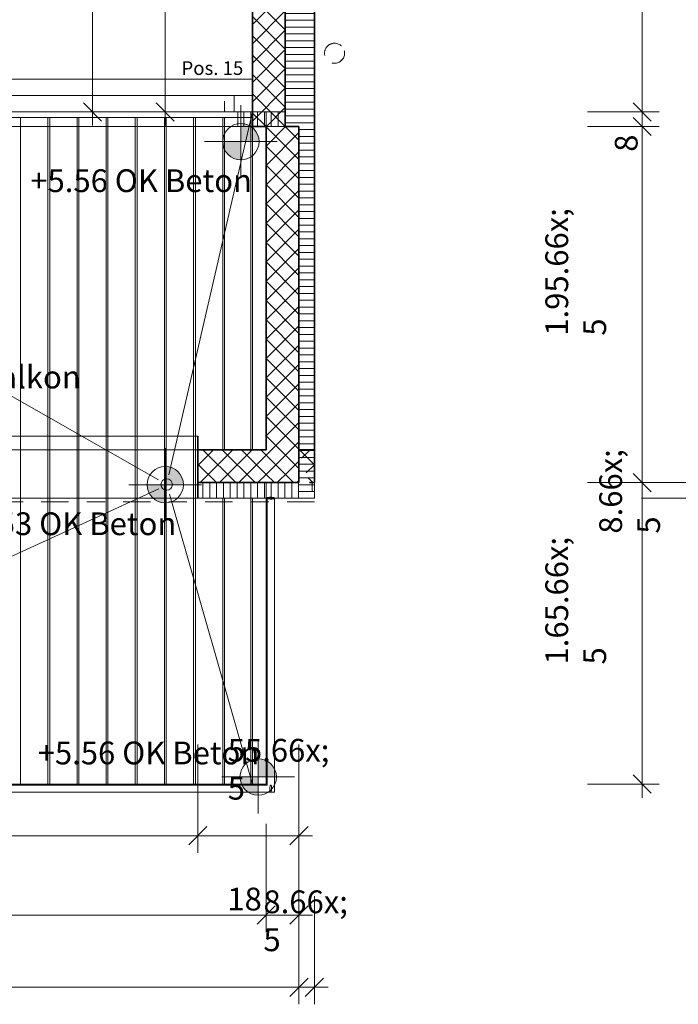
# Model space of a CAD drawing. Units: metres. Extents: x -5.6 to 16.6, y -15.2 to 28.
# Drawn here: x 9.3 to 12.9, y -4.8 to 0.6 of the extents above; entities that cross this region are included whole.
import ezdxf

# ---------------------------------------------------------------- set-up
doc = ezdxf.new("R2010")
doc.units = ezdxf.units.M
doc.header["$MEASUREMENT"] = 0
doc.linetypes.add('Strich 2_1mm', pattern=[0.15, 0.1, -0.05])
doc.linetypes.add('Strichpunkt 3_1_1mm Achsen', pattern=[0.25, 0.15, -0.05, 0, -0.05])
for name, color, linetype in [('010 Aussenwände', 7, 'Continuous'), ('010 Aussenwände Bauteilschraffuren', 7, 'Continuous'), ('010 Aussenwände Schichttrennlinien', 7, 'Continuous'), ('010 Fenster', 7, 'Continuous'), ('015 Innenwände', 7, 'Continuous'), ('015 Innenwände Bauteilschraffuren', 7, 'Continuous'), ('015 Innenwände Schichttrennlinien', 7, 'Continuous'), ('035 Decken', 7, 'Continuous'), ('040 Dächer', 7, 'Continuous'), ('050 Geländer', 7, 'Continuous'), ('080 Raumdefinitionen Kontur', 7, 'Continuous'), ('110 Bemassungen Ausführung', 7, 'Continuous'), ('255 Plangrafiken', 7, 'Continuous'), ('450 Kanalisation', 7, 'Continuous')]:
    doc.layers.add(name, color=color, linetype=linetype)
doc.styles.add('ERSTELLTER_STIL_1', font='txt')
doc.dimstyles.new('ERSTELLTER_STIL__1', dxfattribs={"dimtxt": 0.125, "dimasz": 0.095, "dimexe": 0.18, "dimexo": 0.3, "dimgap": 0.09, "dimtad": 1, "dimzin": 0, "dimdsep": 46, "dimtxsty": 'ERSTELLTER_STIL_1', "dimblk": 'ARROWHEAD_6', "dimblk1": 'ARROWHEAD_6', "dimblk2": 'ARROWHEAD_6', "dimcen": 0.09, "dimclrd": 7, "dimclre": 7, "dimclrt": 7, "dimazin": 0, "dimtfac": 1, "dimtdec": 4, "dimtmove": 0, "dimatfit": 3, "dimfxl": 1, "dimtolj": 1, "dimtzin": 0, "dimarcsym": 0})
doc.dimstyles.new('ERSTELLTER_STIL__5', dxfattribs={"dimtxt": 0.125, "dimasz": 0.095, "dimexe": 0.18, "dimexo": 0.5, "dimgap": 0.09, "dimtad": 1, "dimtih": 1, "dimtoh": 1, "dimzin": 0, "dimdsep": 46, "dimtxsty": 'ERSTELLTER_STIL_1', "dimblk": 'ARROWHEAD_6', "dimblk1": 'ARROWHEAD_6', "dimblk2": 'ARROWHEAD_6', "dimcen": 0.09, "dimclrd": 7, "dimclre": 7, "dimclrt": 7, "dimazin": 0, "dimtfac": 1, "dimtdec": 4, "dimtmove": 0, "dimatfit": 3, "dimfxl": 1, "dimtolj": 1, "dimtzin": 0, "dimarcsym": 0})
doc.dimstyles.new('ERSTELLTER_STIL__6', dxfattribs={"dimtxt": 0.125, "dimasz": 0.095, "dimexe": 0.18, "dimexo": 0.3, "dimgap": 0.09, "dimtad": 1, "dimtih": 1, "dimtoh": 1, "dimzin": 0, "dimdsep": 46, "dimtxsty": 'ERSTELLTER_STIL_1', "dimblk": 'ARROWHEAD_6', "dimblk1": 'ARROWHEAD_6', "dimblk2": 'ARROWHEAD_6', "dimcen": 0.09, "dimclrd": 7, "dimclre": 7, "dimclrt": 7, "dimazin": 0, "dimtfac": 1, "dimtdec": 4, "dimtmove": 0, "dimatfit": 3, "dimfxl": 1, "dimtolj": 1, "dimtzin": 0, "dimarcsym": 0})
pattern_1 = [(180, (0, 0), (0, 0.0375), [])]
pattern_2 = [(45, (0, 0), (-0.053033, 0.053033), []), (135, (0, 0), (0.053033, 0.053033), [])]
pattern_3 = [(90, (0, 0), (-0.0375, 0), [])]

# ---------------------------------------------------------------- blocks, each defined once
blk = doc.blocks.new('*D2')
at = {"layer": '110 Bemassungen Ausführung', "color": 7, "linetype": 'Continuous', "lineweight": 18}
for p, q in [((13.0205, -1.901), (13.0205, 12.6867)), ((12.9705, -1.851), (13.0705, -1.951)), ((13.1143, -1.901), (12.7205, -1.901)), ((12.9705, -1.936), (13.0705, -2.036)), ((13.0205, -1.986), (13.0205, -1.901)), ((13.1143, -1.986), (12.7205, -1.986)), ((13.0205, -2.061), (13.0205, -1.986))]:
    blk.add_line(p, q, dxfattribs=at)
at = {"layer": '110 Bemassungen Ausführung', "color": 7, "lineweight": 18, "insert": (12.9975, -2.181), "char_height": 0.125, "attachment_point": 7, "rotation": 90, "style": 'ERSTELLTER_STIL_1'}
blk.add_mtext('\\A1;{\\pql;\\fKelson|b0|i0|c0|p50;8\\fKelson|b0|i0|c0|p50;\\A1{\\H.66x;\\S5^  ;}}', dxfattribs=at)
blk = doc.blocks.new('ARROWHEAD_6')
at = {"color": 0, "linetype": 'Continuous', "lineweight": 0}
for p, q in [((0, 0), (-1, 0)), ((-0.5, -0.5), (0.5, 0.5))]:
    blk.add_line(p, q, dxfattribs=at)
blk = doc.blocks.new('*D4')
at = {"layer": '110 Bemassungen Ausführung', "color": 7, "linetype": 'Continuous', "lineweight": 18}
for p, q in [((12.9705, 12.754), (13.0705, 12.654)), ((13.0705, 12.6367), (12.9705, 12.7367)), ((13.1143, 12.6867), (12.7205, 12.6867)), ((13.0205, -1.901), (13.0205, 12.6867)), ((12.9705, -1.851), (13.0705, -1.951))]:
    blk.add_line(p, q, dxfattribs=at)
at = {"layer": '110 Bemassungen Ausführung', "color": 7, "lineweight": 18, "char_height": 0.125, "attachment_point": 7, "rotation": 90, "style": 'ERSTELLTER_STIL_1'}
for s, insert in [('\\A1;{\\pql;\\fKelson|b0|i0|c0|p50;1\\fKelson|b0|i0|c0|p50;\\A1{\\H.66x;\\S5^  ;}}', (12.9968, 12.5057)), ('\\A1;{\\pql;\\fKelson|b0|i0|c0|p50;14.59}', (12.9955, 5.2091))]:
    blk.add_mtext(s, dxfattribs=dict(at, insert=insert))
blk = doc.blocks.new('*D6')
at = {"layer": '110 Bemassungen Ausführung', "color": 7, "linetype": 'Continuous', "lineweight": 18}
for p, q in [((12.7246, -1.901), (12.7246, 0.054)), ((12.6746, -1.851), (12.7746, -1.951)), ((12.8184, -1.901), (12.4246, -1.901)), ((12.7246, -3.556), (12.7246, -1.901)), ((12.6746, -3.506), (12.7746, -3.606)), ((12.8184, -3.556), (12.4246, -3.556)), ((12.7246, -3.631), (12.7246, -3.556))]:
    blk.add_line(p, q, dxfattribs=at)
at = {"layer": '110 Bemassungen Ausführung', "color": 7, "lineweight": 18, "insert": (12.7016, -2.8994), "char_height": 0.125, "attachment_point": 7, "rotation": 90, "style": 'ERSTELLTER_STIL_1'}
blk.add_mtext('\\A1;{\\pql;\\fKelson|b0|i0|c0|p50;1.65\\fKelson|b0|i0|c0|p50;\\A1{\\H.66x;\\S5^  ;}}', dxfattribs=at)
blk = doc.blocks.new('*D7')
at = {"layer": '110 Bemassungen Ausführung', "color": 7, "linetype": 'Continuous', "lineweight": 18}
for p, q in [((12.6746, 0.104), (12.7746, 0.004)), ((12.7246, -1.901), (12.7246, 0.054)), ((12.6746, -1.851), (12.7746, -1.951))]:
    blk.add_line(p, q, dxfattribs=at)
at = {"layer": '110 Bemassungen Ausführung', "color": 7, "lineweight": 18, "char_height": 0.125, "attachment_point": 7, "rotation": 90, "style": 'ERSTELLTER_STIL_1'}
for s, insert in [('\\A1;{\\pql;\\fKelson|b0|i0|c0|p50;8}', (12.6996, -0.0846)), ('\\A1;{\\pql;\\fKelson|b0|i0|c0|p50;1.95\\fKelson|b0|i0|c0|p50;\\A1{\\H.66x;\\S5^  ;}}', (12.7016, -1.0944))]:
    blk.add_mtext(s, dxfattribs=dict(at, insert=insert))
blk = doc.blocks.new('*D8')
at = {"layer": '110 Bemassungen Ausführung', "color": 7, "linetype": 'Continuous', "lineweight": 18}
for p, q in [((12.6746, 0.184), (12.7746, 0.084)), ((12.7246, 0.054), (12.7246, 0.134)), ((12.6746, 0.104), (12.7746, 0.004)), ((12.8184, 0.054), (12.4246, 0.054)), ((12.7246, -1.901), (12.7246, 0.054))]:
    blk.add_line(p, q, dxfattribs=at)
blk = doc.blocks.new('*D9')
at = {"layer": '110 Bemassungen Ausführung', "color": 7, "linetype": 'Continuous', "lineweight": 18}
for p, q in [((12.7246, 2.6577), (12.7246, 6.8251)), ((12.6746, 2.7077), (12.7746, 2.6077)), ((12.8184, 2.6577), (12.4246, 2.6577)), ((12.7246, 0.134), (12.7246, 2.6577)), ((12.6746, 0.184), (12.7746, 0.084)), ((12.8184, 0.134), (12.4246, 0.134)), ((12.7246, 0.054), (12.7246, 0.134))]:
    blk.add_line(p, q, dxfattribs=at)
at = {"layer": '110 Bemassungen Ausführung', "color": 7, "lineweight": 18, "insert": (12.7016, 1.2234), "char_height": 0.125, "attachment_point": 7, "rotation": 90, "style": 'ERSTELLTER_STIL_1'}
blk.add_mtext('\\A1;{\\pql;\\fKelson|b0|i0|c0|p50;2.52\\fKelson|b0|i0|c0|p50;\\A1{\\H.66x;\\S5^  ;}}', dxfattribs=at)
blk = doc.blocks.new('*D62')
at = {"layer": '110 Bemassungen Ausführung', "color": 7, "linetype": 'Continuous', "lineweight": 18}
for p, q in [((2.2467, -4.6213), (2.1467, -4.7213)), ((10.7896, -4.7213), (10.8896, -4.6213)), ((2.1967, -4.6713), (10.8396, -4.6713))]:
    blk.add_line(p, q, dxfattribs=at)
at = {"layer": '110 Bemassungen Ausführung', "color": 7, "lineweight": 18, "char_height": 0.125, "attachment_point": 7, "style": 'ERSTELLTER_STIL_1'}
for s, insert in [('\\A1;{\\pql;\\fKelson|b0|i0|c0|p50;8.64\\fKelson|b0|i0|c0|p50;\\A1{\\H.66x;\\S5^  ;}}', (6.3381, -4.6482)), ('\\A1;{\\pql;\\fKelson|b0|i0|c0|p50;8\\fKelson|b0|i0|c0|p50;\\A1{\\H.66x;\\S5^  ;}}', (10.6446, -4.6482))]:
    blk.add_mtext(s, dxfattribs=dict(at, insert=insert))
blk = doc.blocks.new('*D63')
at = {"layer": '110 Bemassungen Ausführung', "color": 7, "linetype": 'Continuous', "lineweight": 18}
for p, q in [((10.8396, -4.765), (10.8396, -4.1713)), ((10.9246, -4.765), (10.9246, -4.1713)), ((10.7896, -4.7213), (10.8896, -4.6213)), ((10.9746, -4.6213), (10.8746, -4.7213)), ((2.1967, -4.6713), (10.8396, -4.6713)), ((10.8396, -4.6713), (10.9246, -4.6713)), ((10.9246, -4.6713), (10.9996, -4.6713))]:
    blk.add_line(p, q, dxfattribs=at)
blk = doc.blocks.new('*D66')
at = {"layer": '110 Bemassungen Ausführung', "color": 7, "linetype": 'Continuous', "lineweight": 18}
for p, q in [((6.6046, -4.3686), (6.6046, -3.7748)), ((10.6596, -4.3686), (10.6596, -3.7748)), ((6.6546, -4.2248), (6.5546, -4.3248)), ((10.7096, -4.2248), (10.6096, -4.3248)), ((6.6046, -4.2748), (10.6596, -4.2748))]:
    blk.add_line(p, q, dxfattribs=at)
at = {"layer": '110 Bemassungen Ausführung', "color": 7, "lineweight": 18, "char_height": 0.125, "attachment_point": 7, "style": 'ERSTELLTER_STIL_1'}
for s, insert in [('\\A1;{\\pql;\\fKelson|b0|i0|c0|p50;4.05\\fKelson|b0|i0|c0|p50;\\A1{\\H.66x;\\S5^  ;}}', (8.4537, -4.2518)), ('\\A1;{\\pql;\\fKelson|b0|i0|c0|p50;18}', (10.4464, -4.2498))]:
    blk.add_mtext(s, dxfattribs=dict(at, insert=insert))
blk = doc.blocks.new('*D67')
at = {"layer": '110 Bemassungen Ausführung', "color": 7, "linetype": 'Continuous', "lineweight": 18}
for p, q in [((10.6596, -4.3686), (10.6596, -3.7748)), ((10.8396, -4.3686), (10.8396, -3.7748)), ((10.7096, -4.2248), (10.6096, -4.3248)), ((10.7896, -4.3248), (10.8896, -4.2248)), ((10.6596, -4.2748), (10.8396, -4.2748)), ((10.8396, -4.2748), (10.9146, -4.2748))]:
    blk.add_line(p, q, dxfattribs=at)
blk = doc.blocks.new('*D163')
at = {"layer": '110 Bemassungen Ausführung', "color": 7, "linetype": 'Continuous', "lineweight": 18}
for p, q in [((9.656, 7.3941), (9.756, 7.2941)), ((9.7997, 7.3441), (9.406, 7.3441)), ((9.706, 0.134), (9.706, 7.3441)), ((9.656, 0.184), (9.756, 0.084)), ((10.006, 0.134), (9.6122, 0.134)), ((9.706, 0.059), (9.706, 0.134))]:
    blk.add_line(p, q, dxfattribs=at)
at = {"layer": '110 Bemassungen Ausführung', "color": 7, "lineweight": 18, "char_height": 0.125, "attachment_point": 7, "rotation": 90, "style": 'ERSTELLTER_STIL_1'}
for s, insert in [('\\A1;{\\pql;\\fKelson|b0|i0|c0|p50;15}', (9.681, 7.1373)), ('\\A1;{\\pql;\\fKelson|b0|i0|c0|p50;7.21}', (9.681, 3.6093))]:
    blk.add_mtext(s, dxfattribs=dict(at, insert=insert))
blk = doc.blocks.new('*D168')
at = {"layer": '110 Bemassungen Ausführung', "color": 7, "linetype": 'Continuous', "lineweight": 18}
for p, q in [((6.4333, 0.8334), (6.4333, 1.2271)), ((10.584, 0.8334), (10.584, 1.2271)), ((6.4833, 1.1834), (6.3833, 1.0834)), ((10.534, 1.0834), (10.634, 1.1834)), ((6.3583, 1.1334), (6.4333, 1.1334)), ((6.4333, 1.1334), (10.584, 1.1334)), ((10.584, 1.1334), (10.659, 1.1334))]:
    blk.add_line(p, q, dxfattribs=at)
at = {"layer": '110 Bemassungen Ausführung', "color": 7, "lineweight": 18, "insert": (8.367, 1.1584), "char_height": 0.125, "attachment_point": 7, "style": 'ERSTELLTER_STIL_1'}
blk.add_mtext('\\A1;{\\pql;\\fKelson|b0|i0|c0|p50;4.15}', dxfattribs=at)
blk = doc.blocks.new('*D207')
at = {"layer": '110 Bemassungen Ausführung', "color": 7, "linetype": 'Continuous', "lineweight": 18}
for p, q in [((6.5746, 0.8167), (6.4746, 0.7167)), ((6.5246, 0.2667), (6.5246, 0.8604)), ((10.534, 0.7167), (10.634, 0.8167)), ((10.584, 0.2667), (10.584, 0.8604)), ((6.5246, 0.7667), (10.584, 0.7667)), ((10.584, 0.7667), (10.659, 0.7667))]:
    blk.add_line(p, q, dxfattribs=at)
at = {"layer": '110 Bemassungen Ausführung', "color": 7, "lineweight": 18, "insert": (8.4035, 0.7917), "char_height": 0.125, "attachment_point": 7, "style": 'ERSTELLTER_STIL_1'}
blk.add_mtext('\\A1;{\\pql;\\fKelson|b0|i0|c0|p50;4.06}', dxfattribs=at)
blk = doc.blocks.new('*D227')
at = {"layer": '110 Bemassungen Ausführung', "color": 7, "linetype": 'Continuous', "lineweight": 18}
for p, q in [((10.0549, 2.7077), (10.1549, 2.6077)), ((10.4049, 2.6577), (10.0112, 2.6577)), ((10.1049, 0.134), (10.1049, 2.6577)), ((10.0549, 0.184), (10.1549, 0.084)), ((10.4049, 0.134), (10.0112, 0.134)), ((10.1049, 0.059), (10.1049, 0.134))]:
    blk.add_line(p, q, dxfattribs=at)
at = {"layer": '110 Bemassungen Ausführung', "color": 7, "lineweight": 18, "insert": (10.0818, 1.2234), "char_height": 0.125, "attachment_point": 7, "rotation": 90, "style": 'ERSTELLTER_STIL_1'}
blk.add_mtext('\\A1;{\\pql;\\fKelson|b0|i0|c0|p50;2.52\\fKelson|b0|i0|c0|p50;\\A1{\\H.66x;\\S5^  ;}}', dxfattribs=at)
blk = doc.blocks.new('*D234')
at = {"layer": '110 Bemassungen Ausführung', "color": 7, "linetype": 'Continuous', "lineweight": 18}
for p, q in [((6.8046, -3.933), (6.8046, -3.3393)), ((10.2846, -3.933), (10.2846, -3.3393)), ((6.8546, -3.7893), (6.7546, -3.8893)), ((10.3346, -3.7893), (10.2346, -3.8893)), ((6.8046, -3.8393), (10.2846, -3.8393))]:
    blk.add_line(p, q, dxfattribs=at)
at = {"layer": '110 Bemassungen Ausführung', "color": 7, "lineweight": 18, "insert": (8.3943, -3.8143), "char_height": 0.125, "attachment_point": 7, "style": 'ERSTELLTER_STIL_1'}
blk.add_mtext('\\A1;{\\pql;\\fKelson|b0|i0|c0|p50;3.48}', dxfattribs=at)
blk = doc.blocks.new('*D235')
at = {"layer": '110 Bemassungen Ausführung', "color": 7, "linetype": 'Continuous', "lineweight": 18}
for p, q in [((10.2846, -3.933), (10.2846, -3.3393)), ((10.8396, -3.933), (10.8396, -3.3393)), ((10.3346, -3.7893), (10.2346, -3.8893)), ((10.7896, -3.8893), (10.8896, -3.7893)), ((10.2846, -3.8393), (10.8396, -3.8393)), ((10.8396, -3.8393), (10.9146, -3.8393))]:
    blk.add_line(p, q, dxfattribs=at)
at = {"layer": '110 Bemassungen Ausführung', "color": 7, "lineweight": 18, "insert": (10.4485, -3.8162), "char_height": 0.125, "attachment_point": 7, "style": 'ERSTELLTER_STIL_1'}
blk.add_mtext('\\A1;{\\pql;\\fKelson|b0|i0|c0|p50;55\\fKelson|b0|i0|c0|p50;\\A1{\\H.66x;\\S5^  ;}}', dxfattribs=at)
blk = doc.blocks.new('*D236')
at = {"layer": '110 Bemassungen Ausführung', "color": 7, "linetype": 'Continuous', "lineweight": 18}
for p, q in [((9.1438, 0.084), (9.0438, 0.184)), ((9.0938, 0.134), (9.0938, 0.209)), ((9.3938, 0.134), (9.0001, 0.134)), ((9.0938, -3.556), (9.0938, 0.134)), ((9.0438, -3.506), (9.1438, -3.606)), ((9.3938, -3.556), (9.0001, -3.556)), ((9.0938, -3.631), (9.0938, -3.556))]:
    blk.add_line(p, q, dxfattribs=at)
at = {"layer": '110 Bemassungen Ausführung', "color": 7, "lineweight": 18, "insert": (9.0688, -1.8596), "char_height": 0.125, "attachment_point": 7, "rotation": 90, "style": 'ERSTELLTER_STIL_1'}
blk.add_mtext('\\A1;{\\pql;\\fKelson|b0|i0|c0|p50;3.69}', dxfattribs=at)

msp = doc.modelspace()

# ---------------------------------------------------------------- hatches: boundary and pattern name
at = {"layer": '010 Aussenwände Bauteilschraffuren', "linetype": 'Continuous', "lineweight": 13, "true_color": 0x79d044}
h = msp.add_hatch(dxfattribs=at)
h.set_pattern_fill('Beton_0001', color=83, style=0, pattern_type=2)
h.set_pattern_definition(pattern_2)
h.paths.add_polyline_path([(10.7646, 0.054), (10.7646, 2.4837), (10.5846, 2.4837), (10.5846, 0.054)])
at = {"layer": '010 Aussenwände Bauteilschraffuren', "linetype": 'Continuous', "lineweight": 13, "true_color": 0xffa4a4}
h = msp.add_hatch(dxfattribs=at)
h.set_pattern_fill('Dämmstoff__allgemein_ver_31', color=21, style=0, pattern_type=2)
h.set_pattern_definition(pattern_1)
h.paths.add_polyline_path([(10.9246, 0.054), (10.9246, 2.4837), (10.7646, 2.4837), (10.7646, 0.054)])
at = {"layer": '010 Aussenwände Bauteilschraffuren', "linetype": 'Continuous', "lineweight": 13, "true_color": 0x79d044}
h = msp.add_hatch(dxfattribs=at)
h.set_pattern_fill('Beton_0001', color=83, style=0, pattern_type=2)
h.set_pattern_definition(pattern_2)
h.paths.add_polyline_path([(10.8396, -1.721), (10.8396, 0.054), (10.6596, 0.054), (10.6596, -1.721)])
at = {"layer": '010 Aussenwände Bauteilschraffuren', "linetype": 'Continuous', "lineweight": 13, "true_color": 0xffa4a4}
h = msp.add_hatch(dxfattribs=at)
h.set_pattern_fill('Dämmstoff__allgemein_ver_31', color=21, style=0, pattern_type=2)
h.set_pattern_definition(pattern_1)
h.paths.add_polyline_path([(10.9246, 0.054), (10.8396, 0.054), (10.8396, -1.901), (10.9246, -1.901)])
at = {"layer": '010 Aussenwände Bauteilschraffuren', "linetype": 'Continuous', "lineweight": 13, "true_color": 0x79d044}
h = msp.add_hatch(dxfattribs=at)
h.set_pattern_fill('Beton_0001', color=83, style=0, pattern_type=2)
h.set_pattern_definition(pattern_2)
h.paths.add_polyline_path([(10.2848, -1.721), (10.2848, -1.901), (10.6596, -1.901), (10.6596, -1.721)])
h = msp.add_hatch(dxfattribs=at)
h.set_pattern_fill('Beton_0001', color=83, style=0, pattern_type=2)
h.set_pattern_definition(pattern_2)
h.paths.add_polyline_path([(10.6596, -1.721), (10.8396, -1.901), (10.8396, -1.721)])
h = msp.add_hatch(dxfattribs=at)
h.set_pattern_fill('Beton_0001', color=83, style=0, pattern_type=2)
h.set_pattern_definition(pattern_2)
h.paths.add_polyline_path([(10.6596, -1.901), (10.8396, -1.901), (10.6596, -1.721)])
h = msp.add_hatch(dxfattribs=at)
h.set_pattern_fill('Beton_0001', color=83, style=0, pattern_type=2)
h.set_pattern_definition(pattern_2)
h.paths.add_polyline_path([(10.8396, -1.721), (10.8973, -1.901), (10.9246, -1.901), (10.9246, -1.721)])
at = {"layer": '010 Aussenwände Bauteilschraffuren', "linetype": 'Continuous', "lineweight": 13, "true_color": 0xffa4a4}
h = msp.add_hatch(dxfattribs=at)
h.set_pattern_fill('Dämmstoff__allgemein_ver_31', color=21, style=0, pattern_type=2)
h.set_pattern_definition(pattern_3)
h.paths.add_polyline_path([(10.2848, -1.986), (10.8396, -1.986), (10.8396, -1.901), (10.2848, -1.901)])
h = msp.add_hatch(dxfattribs=at)
h.set_pattern_fill('Dämmstoff__allgemein_ver_31', color=21, style=0, pattern_type=2)
h.set_pattern_definition(pattern_1)
h.paths.add_polyline_path([(10.9246, -1.901), (10.8396, -1.901), (10.9246, -1.986)])
h = msp.add_hatch(dxfattribs=at)
h.set_pattern_fill('Dämmstoff__allgemein_ver_31', color=21, style=0, pattern_type=2)
h.set_pattern_definition(pattern_1)
h.paths.add_polyline_path([(10.8396, -1.986), (10.9246, -1.986), (10.8396, -1.901)])
h = msp.add_hatch(dxfattribs=at)
h.set_pattern_fill('Dämmstoff__allgemein_ver_31', color=21, style=0, pattern_type=2)
h.set_pattern_definition(pattern_3)
h.paths.add_polyline_path([(10.9246, -1.901), (10.8973, -1.901), (10.9246, -1.986)])
at = {"layer": '015 Innenwände Bauteilschraffuren', "linetype": 'Continuous', "lineweight": 13, "true_color": 0xffa4a4}
h = msp.add_hatch(dxfattribs=at)
h.set_pattern_fill('Dämmstoff__allgemein_ver_31', color=21, style=0, pattern_type=2)
h.set_pattern_definition(pattern_1)
h.paths.add_polyline_path([(10.9246, 0.054), (10.9246, 2.4837), (10.7646, 2.4837), (10.7646, 0.054)])
h = msp.add_hatch(dxfattribs=at)
h.set_pattern_fill('Dämmstoff__allgemein_ver_31', color=21, style=0, pattern_type=2)
h.set_pattern_definition(pattern_1)
h.paths.add_polyline_path([(10.9246, -1.721), (10.9246, 0.054), (10.8396, 0.054), (10.8396, -1.721)])
at = {"layer": '110 Bemassungen Ausführung', "linetype": 'Continuous', "lineweight": 13}
for points in [[(10.5208, -0.029), (10.6208, -0.029), (10.6132, 0.0093), (10.5915, 0.0417), (10.559, 0.0634), (10.5208, 0.071)], [(10.5208, -0.029), (10.4208, -0.029), (10.4284, -0.0673), (10.4501, -0.0997), (10.4825, -0.1214), (10.5208, -0.129)], [(10.1052, -1.9124), (10.2052, -1.9124), (10.1976, -1.8741), (10.1759, -1.8417), (10.1435, -1.82), (10.1052, -1.8124)], [(10.1052, -1.9124), (10.0052, -1.9124), (10.0128, -1.9506), (10.0345, -1.9831), (10.0669, -2.0048), (10.1052, -2.0124)], [(10.6159, -3.5168), (10.7159, -3.5168), (10.7083, -3.4786), (10.6866, -3.4461), (10.6541, -3.4244), (10.6159, -3.4168)], [(10.6159, -3.5168), (10.5159, -3.5168), (10.5235, -3.5551), (10.5452, -3.5875), (10.5776, -3.6092), (10.6159, -3.6168)]]:
    msp.add_hatch(color=7, dxfattribs=at).paths.add_polyline_path(points)
at = {"layer": '255 Plangrafiken', "linetype": 'Continuous', "lineweight": 13, "true_color": 0xffa4a4}
h = msp.add_hatch(dxfattribs=at)
h.set_pattern_fill('Layout___Dämmstoff__allg_26', color=21, style=0, pattern_type=2)
h.set_pattern_definition(pattern_3)
h.paths.add_polyline_path([(10.5046, 0.054), (10.7646, 0.054), (10.7646, 0.134), (10.5046, 0.134)])

# ---------------------------------------------------------------- linework, layer by layer
at = {"layer": '010 Aussenwände', "color": 7, "linetype": 'Continuous', "lineweight": 35}
for p, q in [((10.2846, -1.826), (10.2846, -1.646)), ((10.2848, -1.986), (10.2848, -1.721)), ((10.2848, -1.901), (10.2848, -1.721))]:
    msp.add_line(p, q, dxfattribs=at)
at = {"layer": '010 Aussenwände', "color": 7, "linetype": 'Continuous', "lineweight": 18}
for p, q in [((10.2846, -1.986), (10.2846, -1.826)), ((10.2848, -1.986), (10.2848, -1.901))]:
    msp.add_line(p, q, dxfattribs=at)
at = {"layer": '010 Aussenwände', "color": 7, "linetype": 'Continuous', "lineweight": 35, "flags": 128}
for points in [[(10.5846, 2.4837), (10.5846, 0.054)], [(10.6596, 0.054), (10.5846, 0.054)], [(10.6596, 0.054), (10.6596, -1.721)], [(10.8396, 0.054), (10.7646, 0.054)], [(10.6596, -1.721), (10.2848, -1.721)]]:
    msp.add_lwpolyline(points, dxfattribs=at)
at = {"layer": '010 Aussenwände', "color": 7, "linetype": 'Continuous', "lineweight": 18, "flags": 128}
for points in [[(10.9246, 0.054), (10.9246, 2.4837)], [(10.8396, 0.054), (10.7646, 0.054)], [(10.9246, -1.986), (10.9246, 0.054)], [(10.2848, -1.986), (10.8396, -1.986)], [(10.9246, -1.986), (10.8396, -1.986)]]:
    msp.add_lwpolyline(points, dxfattribs=at)
at = {"layer": '010 Aussenwände Schichttrennlinien', "color": 7, "linetype": 'Continuous', "lineweight": 35}
for p, q in [((10.7646, 0.054), (10.7646, 2.4837)), ((10.8396, -1.721), (10.8396, 0.054)), ((10.8396, -1.901), (10.8396, -1.721)), ((10.2848, -1.901), (10.6596, -1.901)), ((10.6596, -1.901), (10.8396, -1.901)), ((10.6596, -1.901), (10.8396, -1.901))]:
    msp.add_line(p, q, dxfattribs=at)
at = {"layer": '010 Fenster', "color": 7, "linetype": 'Continuous', "lineweight": 13}
for p, q in [((10.584, 0.314), (6.3446, 0.314)), ((10.584, 0.224), (10.584, 0.314)), ((10.484, 0.224), (9.2642, 0.224)), ((10.584, 0.224), (10.484, 0.224)), ((10.484, 0.224), (10.484, 0.134)), ((10.584, 0.134), (10.584, 0.224)), ((10.584, 0.134), (10.584, 0.224)), ((9.2642, 0.134), (10.484, 0.134)), ((10.484, 0.134), (10.584, 0.134)), ((10.584, 0.134), (10.584, 0.104)), ((10.584, 0.104), (6.5546, 0.104)), ((10.2846, -1.646), (6.6046, -1.646)), ((10.2846, -1.826), (10.2846, -1.646)), ((10.2848, -1.721), (6.8046, -1.721)), ((10.2848, -1.721), (6.8046, -1.721)), ((10.2848, -1.986), (10.2848, -1.721)), ((10.2848, -1.901), (10.2848, -1.721)), ((10.2846, -1.986), (10.2846, -1.826)), ((10.2848, -1.986), (10.2848, -1.901)), ((10.2846, -1.986), (6.6046, -1.986)), ((10.2848, -1.986), (6.8046, -1.986)), ((10.2848, -1.986), (6.8046, -1.986))]:
    msp.add_line(p, q, dxfattribs=at)
at = {"layer": '010 Fenster', "color": 7, "linetype": 'Strich 2_1mm', "lineweight": 13}
msp.add_line((10.584, 0.134), (6.5246, 0.134), dxfattribs=at)
at = {"layer": '015 Innenwände', "color": 7, "linetype": 'Continuous', "lineweight": 13}
for p, q in [((10.584, 0.224), (10.584, 0.314)), ((10.584, 0.134), (10.584, 0.224))]:
    msp.add_line(p, q, dxfattribs=at)
at = {"layer": '015 Innenwände', "color": 7, "linetype": 'Continuous', "lineweight": 35, "flags": 128}
for points in [[(10.7646, 2.4837), (10.7646, 0.054)], [(10.9246, 0.054), (10.9246, 2.4837)], [(10.7646, 0.054), (10.8396, 0.054)], [(10.8396, 0.054), (10.8396, -1.721)], [(10.9246, -1.721), (10.9246, 0.054)], [(10.9246, -1.901), (10.9246, -1.721)]]:
    msp.add_lwpolyline(points, dxfattribs=at)
at = {"layer": '015 Innenwände', "color": 7, "linetype": 'Continuous', "lineweight": 18, "flags": 128}
msp.add_lwpolyline([(10.9246, -1.986), (10.9246, -1.901)], dxfattribs=at)
at = {"layer": '015 Innenwände Schichttrennlinien', "color": 7, "linetype": 'Continuous', "lineweight": 35}
for p, q in [((10.8396, -1.721), (10.9246, -1.721)), ((10.8396, -1.721), (10.9246, -1.721)), ((10.8973, -1.901), (10.9246, -1.901))]:
    msp.add_line(p, q, dxfattribs=at)
at = {"layer": '035 Decken', "color": 7, "linetype": 'Continuous', "lineweight": 13, "flags": 128}
for points in [[(0.5253, 17.722), (9.2406, 19.6339), (10.7646, 12.6867), (10.7646, 0.134), (6.5246, 0.134), (6.5246, -1.826), (2.1967, -1.826), (1.8258, 7.2264), (1.7644, 8.7252), (1.6555, 11.3829), (1.5957, 12.8428)], [(9.3109, 0.104), (9.3109, -3.556), (9.4609, -3.556), (9.4609, 0.104)], [(9.4709, 0.104), (9.4709, -3.556), (9.6209, -3.556), (9.6209, 0.104)], [(9.6309, 0.104), (9.6309, -3.556), (9.7809, -3.556), (9.7809, 0.104)], [(9.7909, 0.104), (9.7909, -3.556), (9.9409, -3.556), (9.9409, 0.104)], [(9.9509, 0.104), (9.9509, -3.556), (10.1009, -3.556), (10.1009, 0.104)], [(10.1109, 0.104), (10.1109, -3.556), (10.2609, -3.556), (10.2609, 0.104)], [(10.2709, 0.104), (10.2709, -3.556), (10.4209, -3.556), (10.4209, -1.986), (10.2846, -1.986), (10.2846, -1.721), (10.4209, -1.721), (10.4209, 0.104)], [(10.4309, 0.104), (10.4309, -1.721), (10.5746, -1.721), (10.5746, 0.054), (10.5046, 0.054), (10.5046, 0.104)], [(10.5846, 0.054), (10.5846, -1.721), (10.6596, -1.721), (10.6596, 0.054)], [(10.4309, -1.986), (10.4309, -3.556), (10.5746, -3.556), (10.5746, -1.986)], [(10.5846, -1.986), (10.5846, -3.556), (10.6596, -3.556), (10.6596, -1.986)]]:
    msp.add_lwpolyline(points, close=True, dxfattribs=at)
msp.add_lwpolyline([(10.5846, 12.6672), (10.5846, 0.314), (6.3446, 0.314), (6.3446, -1.646), (2.3694, -1.646), (2.0056, 7.2338)], dxfattribs=at)
at = {"layer": '035 Decken', "color": 7, "linetype": 'Continuous', "lineweight": 18, "flags": 128}
msp.add_lwpolyline([(6.6046, -3.556), (10.6596, -3.556), (10.6596, -1.901), (10.8396, -1.901), (10.8396, 0.054), (6.6046, 0.054)], close=True, dxfattribs=at)
at = {"layer": '040 Dächer', "color": 7, "linetype": 'Strichpunkt 3_1_1mm Achsen', "lineweight": 13, "flags": 128}
for points in [[(10.9246, 2.6764), (10.9246, -2.006)], [(10.9246, -2.006), (8.6655, -2.006)]]:
    msp.add_lwpolyline(points, dxfattribs=at)
at = {"layer": '050 Geländer', "color": 7, "linetype": 'Continuous', "lineweight": 13}
for p, q in [((10.6649, -1.9851), (10.6646, -1.986)), ((10.7046, -1.986), (10.6646, -1.986)), ((10.6646, -1.986), (10.6646, -3.561)), ((10.6646, -1.986), (10.6649, -1.9869)), ((10.6658, -1.9843), (10.6649, -1.9851)), ((10.6649, -1.9869), (10.6658, -1.9877)), ((10.6673, -1.9835), (10.6658, -1.9843)), ((10.6658, -1.9877), (10.6673, -1.9885)), ((10.6693, -1.9828), (10.6673, -1.9835)), ((10.6673, -1.9885), (10.6693, -1.9892)), ((10.6718, -1.9822), (10.6693, -1.9828)), ((10.6693, -1.9892), (10.6718, -1.9898)), ((10.6746, -1.9817), (10.6718, -1.9822)), ((10.6718, -1.9898), (10.6746, -1.9903)), ((10.6778, -1.9813), (10.6746, -1.9817)), ((10.6746, -1.9903), (10.6778, -1.9907)), ((10.6811, -1.9811), (10.6778, -1.9813)), ((10.6778, -1.9907), (10.6811, -1.9909)), ((10.6846, -1.981), (10.6811, -1.9811)), ((10.6811, -1.9909), (10.6846, -1.991)), ((10.6881, -1.9811), (10.6846, -1.981)), ((10.6846, -1.991), (10.6881, -1.9909)), ((10.6915, -1.9813), (10.6881, -1.9811)), ((10.6881, -1.9909), (10.6915, -1.9907)), ((10.6946, -1.9817), (10.6915, -1.9813)), ((10.6915, -1.9907), (10.6946, -1.9903)), ((10.6975, -1.9822), (10.6946, -1.9817)), ((10.6946, -1.9903), (10.6975, -1.9898)), ((10.6999, -1.9828), (10.6975, -1.9822)), ((10.6975, -1.9898), (10.6999, -1.9892)), ((10.7019, -1.9835), (10.6999, -1.9828)), ((10.6999, -1.9892), (10.7019, -1.9885)), ((10.7034, -1.9843), (10.7019, -1.9835)), ((10.7019, -1.9885), (10.7034, -1.9877)), ((10.7043, -1.9851), (10.7034, -1.9843)), ((10.7034, -1.9877), (10.7043, -1.9869)), ((10.7046, -1.986), (10.7043, -1.9851)), ((10.7043, -1.9869), (10.7046, -1.986)), ((10.7046, -3.601), (10.7046, -1.986)), ((10.6646, -3.561), (6.5996, -3.561)), ((10.6814, -3.5657), (10.6808, -3.5681)), ((10.6821, -3.5637), (10.6814, -3.5657)), ((10.6829, -3.5622), (10.6821, -3.5637)), ((10.6837, -3.5613), (10.6829, -3.5622)), ((10.6846, -3.561), (10.6837, -3.5613)), ((10.6855, -3.5613), (10.6846, -3.561)), ((10.6863, -3.5622), (10.6855, -3.5613)), ((10.6871, -3.5637), (10.6863, -3.5622)), ((10.6878, -3.5657), (10.6871, -3.5637)), ((10.6884, -3.5681), (10.6878, -3.5657)), ((6.5596, -3.601), (10.7046, -3.601)), ((10.6797, -3.5775), (10.6796, -3.581)), ((10.6796, -3.581), (10.6797, -3.5845)), ((10.6799, -3.5741), (10.6797, -3.5775)), ((10.6797, -3.5845), (10.6799, -3.5878)), ((10.6803, -3.571), (10.6799, -3.5741)), ((10.6799, -3.5878), (10.6803, -3.591)), ((10.6808, -3.5681), (10.6803, -3.571)), ((10.6803, -3.591), (10.6808, -3.5938)), ((10.6808, -3.5938), (10.6814, -3.5963)), ((10.6814, -3.5963), (10.6821, -3.5983)), ((10.6821, -3.5983), (10.6829, -3.5998)), ((10.6829, -3.5998), (10.6837, -3.6007)), ((10.6837, -3.6007), (10.6846, -3.601)), ((10.6846, -3.601), (10.6855, -3.6007)), ((10.6855, -3.6007), (10.6863, -3.5998)), ((10.6863, -3.5998), (10.6871, -3.5983)), ((10.6871, -3.5983), (10.6878, -3.5963)), ((10.6878, -3.5963), (10.6884, -3.5938)), ((10.6889, -3.571), (10.6884, -3.5681)), ((10.6884, -3.5938), (10.6889, -3.591)), ((10.6893, -3.5741), (10.6889, -3.571)), ((10.6889, -3.591), (10.6893, -3.5878)), ((10.6895, -3.5775), (10.6893, -3.5741)), ((10.6893, -3.5878), (10.6895, -3.5845)), ((10.6896, -3.581), (10.6895, -3.5775)), ((10.6895, -3.5845), (10.6896, -3.581))]:
    msp.add_line(p, q, dxfattribs=at)
at = {"layer": '050 Geländer', "color": 255, "linetype": 'Continuous', "lineweight": 13}
for p, q in [((10.7046, -1.986), (10.6646, -1.986)), ((10.6646, -1.986), (10.6646, -3.561)), ((10.7046, -3.601), (10.7046, -1.986)), ((10.6646, -3.561), (6.5996, -3.561)), ((6.5596, -3.601), (10.7046, -3.601))]:
    msp.add_line(p, q, dxfattribs=at)
at = {"layer": '080 Raumdefinitionen Kontur', "color": 21, "linetype": 'Continuous', "lineweight": 0, "true_color": 0xffa8a8, "flags": 128}
msp.add_lwpolyline([(5.8496, 2.999), (2.1791, 2.999), (2.3694, -1.646), (6.3446, -1.646), (6.3446, 0.314), (10.5846, 0.314), (10.5846, 7.3441), (7.0196, 7.3441), (5.8196, 7.3441), (5.2296, 7.3441), (5.2296, 4.599), (5.8496, 4.599)], close=True, dxfattribs=at)
at = {"layer": '080 Raumdefinitionen Kontur', "color": 143, "linetype": 'Continuous', "lineweight": 0, "true_color": 0x89becd, "flags": 128}
msp.add_lwpolyline([(6.6046, -3.556), (10.6596, -3.5559), (10.6596, -1.986), (10.2846, -1.986), (10.2846, -1.721), (10.6596, -1.721), (10.6596, 0.134), (6.5246, 0.134), (6.5246, -1.646), (6.6046, -1.646), (6.6046, -1.721), (6.8046, -1.721), (6.8046, -1.986), (6.6046, -1.986)], close=True, dxfattribs=at)
at = {"layer": '110 Bemassungen Ausführung', "color": 7, "linetype": 'Continuous', "lineweight": 13}
for p, q in [((10.5208, -0.229), (10.5208, 0.171)), ((10.3208, -0.029), (10.7208, -0.029)), ((10.1052, -2.1124), (10.1052, -1.7124)), ((9.9052, -1.9124), (10.3052, -1.9124)), ((10.6159, -3.7168), (10.6159, -3.3168)), ((10.4159, -3.5168), (10.8159, -3.5168))]:
    msp.add_line(p, q, dxfattribs=at)
for centre in [(10.5208, -0.029), (10.1052, -1.9124), (10.6159, -3.5168)]:
    msp.add_circle(centre, 0.1, dxfattribs=at)
at = {"layer": '255 Plangrafiken', "color": 7, "linetype": 'Continuous', "lineweight": 13}
for p, q in [((10.4309, 0.134), (10.4309, 0.194)), ((10.0691, -1.8865), (6.5246, 0.134)), ((10.1258, -1.8575), (10.5846, 0.134)), ((6.5246, -3.556), (10.0709, -1.9344)), ((10.1285, -1.9649), (10.5846, -3.556))]:
    msp.add_line(p, q, dxfattribs=at)
at = {"layer": '255 Plangrafiken', "color": 7, "linetype": 'Continuous', "lineweight": 18, "flags": 128}
msp.add_lwpolyline([(10.5046, 0.054), (10.7646, 0.054), (10.7646, 0.134), (10.5046, 0.134)], close=True, dxfattribs=at)
at = {"layer": '450 Kanalisation', "color": 7, "linetype": 'Strich 2_1mm', "lineweight": 13}
msp.add_circle((11.0353, 0.4564), 0.055, dxfattribs=at)
at = {"layer": '450 Kanalisation', "color": 7, "linetype": 'Continuous', "lineweight": 13}
msp.add_circle((10.1133, -1.9117), 0.0315, dxfattribs=at)
at = {"layer": '450 Kanalisation', "color": 7, "linetype": 'Strich 2_1mm', "lineweight": 13}
for start, end in [(89.7955, 269.7955), (269.7955, 89.7955)]:
    msp.add_arc((11.0353, 0.4564), 0.055, start, end, dxfattribs=at)

# ---------------------------------------------------------------- texts
at = {"layer": '010 Fenster', "color": 7, "lineweight": 13, "insert": (10.534, 0.3372), "char_height": 0.075, "attachment_point": 9, "style": 'ERSTELLTER_STIL_1'}
msp.add_mtext('\\A1;{\\pqr;\\fKelson|b0|i0|c0|p50;Pos. 15}', dxfattribs=at)
at = {"layer": '110 Bemassungen Ausführung', "color": 7, "lineweight": 18, "char_height": 0.125, "attachment_point": 7, "style": 'ERSTELLTER_STIL_1'}
for s, insert in [('\\A1;{\\pql;\\fKelson|b0|i0|c0|p50;+5.56 OK Beton}', (9.3644, -0.3058)), ('\\A1;{\\pql;\\fKelson|b0|i0|c0|p50;+5.64 f. Balkon}', (8.4784, -1.3838)), ('\\A1;{\\pql;\\fKelson|b0|i0|c0|p50;+5.53 OK Beton}', (8.9489, -2.1892)), ('\\A1;{\\pql;\\fKelson|b0|i0|c0|p50;+5.56 OK Beton}', (9.4049, -3.4476))]:
    msp.add_mtext(s, dxfattribs=dict(at, insert=insert))

# ---------------------------------------------------------------- dimensions: what is measured, and where the dimension line sits
at = {"layer": '110 Bemassungen Ausführung', "color": 7, "linetype": 'Continuous', "lineweight": 18}
for base, p1, p2, picture, middle in [((13.0205, 12.6867), (10.8396, -1.901), (10.7646, 12.6867), '*D4', (12.933, 5.4191)), ((13.0205211394, -1.9009866647), (9.3586020746, -1.9859866647), (10.8396097131, -1.9009866647), '*D2', (12.9330211394, -1.9645325445)), ((9.706, 7.3441), (10.7646, 0.134), (8.7921, 7.3441), '*D163', (9.6185, 3.7717)), ((12.7246, 2.6577), (10.7646, 0.134), (10.7646, 2.6577), '*D9', (12.6371, 1.5545)), ((10.1049, 2.6577), (10.7646, 0.134), (10.7646, 2.6577), '*D227', (10.0174, 1.5545)), ((9.0938, 0.134), (10.6596, -3.556), (10.7646, 0.134), '*D236', (9.0063, -1.6973)), ((12.7246, 0.134), (10.7646, 0.054), (10.7646, 0.134), '*D8', (12.6371, -0.037)), ((12.7246097131, 0.0540133353), (10.8396097131, -1.9009866647), (10.7646097131, 0.0540133353), '*D7', (12.6371097131, -0.7631962914)), ((12.7246097131, -1.9009866647), (10.6596097131, -3.5559866647), (10.8396097131, -1.9009866647), '*D6', (12.6371097131, -2.5681962914))]:
    dim = msp.add_linear_dim(base=base, p1=p1, p2=p2, angle=90, dimstyle='ERSTELLTER_STIL__1', dxfattribs=at)
    dim.commit()
    dim.dimension.update_dxf_attribs({"geometry": picture, "text_midpoint": middle, "dimtype": 160, "text_rotation": 90})
for base, p1, p2, dimstyle, picture, middle in [((10.584, 1.1334), (6.4333, 0.47), (10.584, 0.314), 'ERSTELLTER_STIL__6', '*D168', (8.5294, 1.2209)), ((10.584, 0.7667), (6.5246, 0.134), (10.584, 0.314), 'ERSTELLTER_STIL__5', '*D207', (8.5658, 0.8542)), ((10.8396, -4.6713), (2.1967, -1.826), (10.8396, -1.901), 'ERSTELLTER_STIL__5', '*D62', (6.6692, -4.5838)), ((10.6596097131, -4.274848294), (6.6046097131, -1.8259866647), (10.6596097131, -3.5559866647), 'ERSTELLTER_STIL__5', '*D66', (8.784832338, -4.187348294)), ((10.9246097131, -4.6712558167), (10.8396097131, -1.9009866647), (10.9246097131, -1.9859866647), 'ERSTELLTER_STIL__5', '*D63', (10.8610638333, -4.5837558167)), ((10.83960971, -3.83927188), (10.28460968, -1.98598666), (10.83960971, -1.90098666), 'ERSTELLTER_STIL__5', '*D235', (10.71263857, -3.75177188)), ((10.8396, -4.2748), (10.6596, -3.556), (10.8396, -1.901), 'ERSTELLTER_STIL__5', '*D67', (10.5417, -4.1873)), ((10.2846, -3.8393), (6.8046, -1.986), (10.2846, -1.986), 'ERSTELLTER_STIL__5', '*D234', (8.5567, -3.7518))]:
    dim = msp.add_linear_dim(base=base, p1=p1, p2=p2, dimstyle=dimstyle, dxfattribs=at)
    dim.commit()
    dim.dimension.update_dxf_attribs({"geometry": picture, "text_midpoint": middle, "dimtype": 160})

doc.saveas('drawing.dxf')
